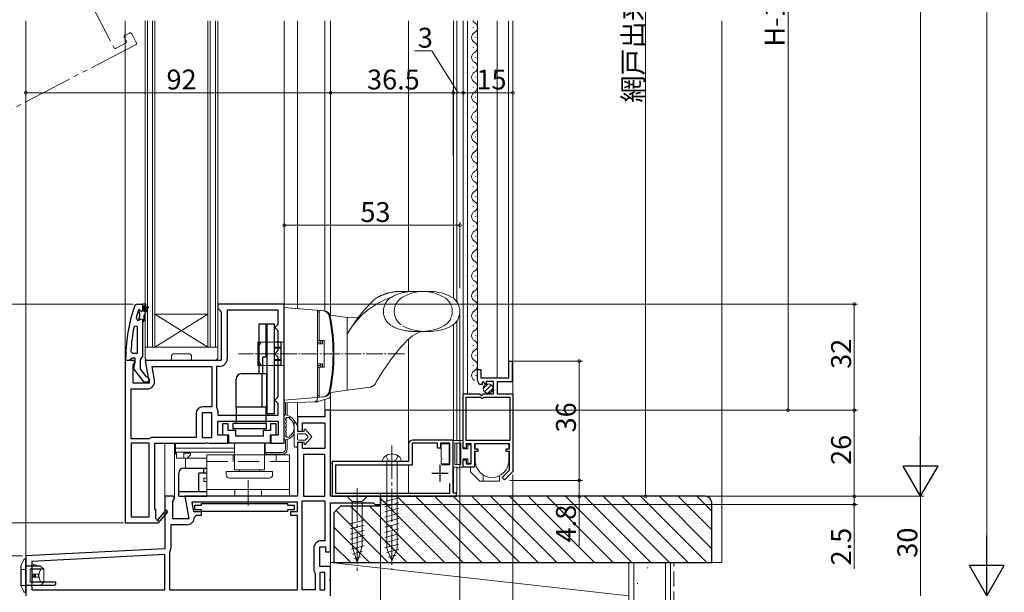
# Model space of a CAD drawing. Extents: x 0 to 990, y 0 to 1603.
# Drawn here: x 163 to 460, y 849 to 1022 of the extents above; entities that cross this region are included whole.
import ezdxf

# ---------------------------------------------------------------- set-up
doc = ezdxf.new("R2010")
doc.units = 0
for name, pattern in [('HIDDEN', [9.525, 6.35, -3.175]), ('YCENTER_1', [13, 10, -1, 1, -1]), ('YDIVIDE_1', [15, 10, -1, 1, -1, 1, -1]), ('YHIDDEN_1', [4, 3, -1])]:
    doc.linetypes.add(name, pattern=pattern)
for name, color, linetype, lineweight in [('YKK_11', 7, 'CONTINUOUS', 30), ('YKK_12', 2, 'CONTINUOUS', 13), ('YKK_13', 4, 'CONTINUOUS', 13), ('YKK_D', 6, 'CONTINUOUS', 13), ('YSS_K', 3, 'CONTINUOUS', 13)]:
    doc.layers.add(name, color=color, linetype=linetype, lineweight=lineweight)
doc.styles.get("Standard").update_dxf_attribs({"font": 'txt', "bigfont": 'BIGFONT'})

msp = doc.modelspace()

# ---------------------------------------------------------------- linework, layer by layer
at = {"layer": 'YKK_11', "color": 0, "linetype": 'ByBlock', "lineweight": -2}
for p, q in [((197.94, 935.39), (198.41, 935.72)), ((198.41, 935.72), (200.19, 935.72)), ((199.09, 934.05), (199, 933.92)), ((199.28, 934.12), (199.09, 934.05)), ((199.09, 934.05), (199.09, 933.22)), ((199.09, 933.22), (199.35, 932.92)), ((199.29, 934.12), (199.28, 934.12)), ((199.59, 933.82), (199.29, 934.12)), ((199.35, 932.92), (199.35, 931.93)), ((200.19, 935.72), (200.19, 933.82)), ((201.19, 935.72), (200.19, 935.72)), ((200.19, 935.72), (200.19, 933.82)), ((200.69, 933.42), (200.69, 935.22)), ((200.69, 935.22), (201.19, 935.22)), ((201.54, 934.9), (200.69, 933.42)), ((200.69, 932.42), (201.97, 934.65)), ((201.19, 935.22), (201.19, 935.72)), ((198.28, 931.55), (198.76, 930.92)), ((198.76, 930.92), (199.12, 930.92)), ((199.35, 931.93), (199.09, 931.63)), ((199.09, 931.63), (199.09, 930.92)), ((199.09, 931.63), (199.09, 930.92)), ((199.09, 930.92), (199.12, 930.92)), ((199.12, 930.92), (199.6, 931.3)), ((199.6, 931.3), (200.19, 931.22)), ((200.19, 931.22), (200.19, 930.42)), ((200.19, 930.42), (200.39, 930.42)), ((200.19, 930.42), (200.19, 919.88)), ((200.39, 930.42), (200.69, 930.72)), ((200.69, 930.72), (200.69, 932.42)), ((198.69, 928.99), (197.7, 929.1)), ((198.69, 920.92), (198.69, 928.99)), ((198.69, 920.92), (198.69, 928.99)), ((196.74, 921.44), (197.24, 920.92)), ((197.24, 920.92), (198.69, 920.92)), ((195.19, 918.72), (195.19, 919.72)), ((196.24, 918.72), (195.19, 918.72)), ((196.71, 919.07), (196.24, 918.72)), ((197.19, 919.42), (196.71, 919.07)), ((197.99, 919.42), (197.19, 919.42)), ((197.79, 917.62), (197.99, 918.02)), ((197.99, 918.02), (197.99, 919.42)), ((199.84, 919.4), (199.49, 918.92)), ((199.49, 918.92), (199.49, 916.22)), ((200.19, 919.88), (199.84, 919.4)), ((197.6, 916.2), (197.79, 917.62)), ((200.71, 912.22), (197.6, 916.2)), ((199.49, 916.22), (201.28, 913.92)), ((202.19, 912.22), (200.71, 912.22)), ((201.28, 913.92), (201.69, 913.72)), ((201.69, 913.72), (202.19, 913.22)), ((202.19, 913.22), (202.19, 912.22))]:
    msp.add_line(p, q, dxfattribs=at)
at = {"layer": 'YKK_11', "color": 0, "linetype": 'ByBlock', "lineweight": -2, "ltscale": 1.5}
for p, q in [((242.99, 935.72), (222.99, 935.72)), ((222.99, 935.72), (222.99, 934.42)), ((222.99, 934.42), (223.49, 933.92)), ((223.49, 933.92), (223.99, 933.42)), ((223.99, 933.42), (223.99, 918.72)), ((241.19, 933.92), (225.79, 933.92)), ((225.79, 933.92), (225.79, 919.22)), ((241.19, 929.72), (241.19, 933.92)), ((242.99, 893.72), (242.99, 935.72)), ((240.19, 928.72), (240.69, 929.22)), ((240.69, 928.22), (240.19, 928.72)), ((240.69, 929.22), (241.19, 929.72)), ((241.19, 927.72), (240.69, 928.22)), ((241.19, 921.72), (241.19, 927.72)), ((240.19, 920.72), (240.69, 921.22)), ((240.69, 921.22), (241.19, 921.72)), ((194.99, 918.72), (194.99, 869.72)), ((197.62, 918.72), (194.99, 918.72)), ((197.39, 917.28), (197.94, 918.15)), ((197.94, 918.15), (197.62, 918.72)), ((223.99, 918.72), (201, 918.72)), ((201, 918.72), (202.2, 911.92)), ((240.69, 920.22), (240.19, 920.72)), ((241.19, 919.72), (240.69, 920.22)), ((241.19, 907.72), (241.19, 919.72)), ((197.39, 911.92), (197.39, 917.28)), ((203.15, 916.92), (221.19, 916.92)), ((203.87, 912.82), (203.15, 916.92)), ((203.15, 916.92), (221.19, 916.92)), ((221.19, 916.92), (221.19, 904.72)), ((223.49, 916.92), (222.59, 916.92)), ((222.59, 916.92), (222.59, 904.72)), ((196.79, 895.12), (196.79, 910.12)), ((196.79, 910.12), (201.6, 910.12)), ((202.2, 911.92), (197.39, 911.92)), ((240.19, 906.72), (240.69, 907.22)), ((240.69, 906.22), (240.19, 906.72)), ((240.69, 907.22), (241.19, 907.72)), ((241.19, 905.72), (240.69, 906.22)), ((221.19, 904.72), (218.39, 904.72)), ((222.59, 904.72), (222.63, 904.61)), ((222.99, 903.4), (222.99, 902.22)), ((241.19, 902.22), (241.19, 905.72)), ((216.39, 902.72), (216.39, 895.52)), ((218.19, 902.92), (218.19, 895.52)), ((221.19, 902.92), (218.19, 902.92)), ((218.19, 902.92), (218.19, 895.52)), ((221.19, 895.52), (221.19, 902.92)), ((222.99, 902.22), (241.19, 902.22)), ((222.99, 902.22), (241.19, 902.22)), ((222.99, 896.22), (222.99, 900.42)), ((222.99, 900.42), (241.19, 900.42)), ((241.19, 900.42), (241.19, 896.22)), ((202.19, 895.12), (196.79, 895.12)), ((202.35, 895.17), (202.19, 895.12)), ((216.39, 895.52), (203.58, 895.52)), ((218.19, 895.52), (221.19, 895.52)), ((225.99, 896.22), (222.99, 896.22)), ((225.99, 893.72), (225.99, 896.22)), ((241.19, 896.22), (238.99, 896.22)), ((238.99, 896.22), (238.99, 893.72)), ((196.79, 893.72), (196.79, 871.52)), ((202.19, 893.72), (196.79, 893.72)), ((196.79, 893.72), (196.79, 871.52)), ((202.19, 871.52), (202.19, 893.72)), ((203.99, 873.72), (203.99, 893.72)), ((203.99, 893.72), (219.07, 893.72)), ((219.07, 893.72), (219.46, 893.91)), ((219.46, 893.91), (219.93, 893.91)), ((219.93, 893.91), (220.32, 893.72)), ((220.32, 893.72), (225.99, 893.72)), ((238.99, 893.72), (242.99, 893.72)), ((204.29, 873.72), (203.99, 873.72)), ((204.29, 870.97), (204.29, 873.72)), ((207.29, 873.58), (204.98, 870.86)), ((207.9, 873.06), (207.29, 873.58)), ((196.79, 871.52), (202.19, 871.52)), ((204.6, 870.8), (204.29, 870.97)), ((204.99, 869.64), (207.9, 873.06)), ((194.99, 869.72), (204.86, 869.72)), ((204.86, 869.72), (204.99, 869.64))]:
    msp.add_line(p, q, dxfattribs=at)
at = {"layer": 'YKK_11', "color": 0, "linetype": 'ByBlock', "lineweight": -2, "ltscale": 0.5}
for p, q in [((310.79, 913.52), (310.79, 918.52)), ((310.79, 918.52), (311.79, 918.52)), ((311.79, 918.52), (311.79, 912.32)), ((301.29, 912.72), (301.29, 916.02)), ((301.29, 916.02), (302.29, 916.02)), ((302.29, 916.02), (302.29, 913.52)), ((302.29, 913.52), (310.79, 913.52)), ((303.07, 912.26), (302.6, 911.99)), ((303.64, 911.7), (303.07, 912.26)), ((306.09, 912.42), (303.89, 912.42)), ((303.89, 912.42), (303.89, 911.8)), ((306.09, 908.62), (306.09, 912.42)), ((311.79, 912.32), (307.19, 912.32)), ((307.19, 912.32), (307.19, 908.62)), ((302.69, 911.67), (302.48, 911.42)), ((302.6, 911.99), (302.69, 911.67)), ((303.89, 911.8), (303.64, 911.7)), ((296.99, 892.27), (296.99, 908.62)), ((296.99, 908.62), (301.92, 908.62)), ((297.89, 894.52), (297.89, 907.62)), ((297.89, 907.62), (302.19, 907.62)), ((301.92, 908.62), (302.47, 908.17)), ((302.19, 907.62), (302.49, 907.32)), ((302.47, 908.17), (302.79, 908.32)), ((302.49, 907.32), (302.89, 907.32)), ((302.79, 908.32), (303.09, 908.62)), ((302.89, 907.32), (303.19, 907.62)), ((303.09, 908.62), (306.09, 908.62)), ((303.19, 907.62), (311.09, 907.62)), ((307.19, 908.62), (311.99, 908.62)), ((311.09, 907.62), (311.09, 894.52)), ((311.99, 908.62), (311.99, 885.21)), ((256.99, 903.72), (255.19, 903.72)), ((255.19, 903.72), (255.19, 901.72)), ((256.99, 877.72), (256.99, 903.72)), ((255.19, 901.72), (246.99, 901.72)), ((246.99, 901.72), (246.99, 897.42)), ((246.99, 897.42), (248.49, 897.42)), ((248.49, 897.42), (248.49, 899.92)), ((248.49, 899.92), (255.19, 899.92)), ((255.19, 899.92), (255.19, 892.12)), ((293.99, 894.72), (281.79, 894.72)), ((293.99, 878.72), (293.99, 894.72)), ((311.09, 894.52), (297.89, 894.52)), ((311.09, 894.52), (297.89, 894.52)), ((248.49, 893.92), (246.99, 893.92)), ((246.99, 893.92), (246.99, 877.72)), ((248.49, 892.12), (248.49, 893.92)), ((255.19, 892.12), (248.49, 892.12)), ((280.49, 893.42), (280.49, 888.22)), ((289.19, 893.72), (281.59, 893.72)), ((281.59, 893.72), (281.59, 887.12)), ((289.19, 892.22), (289.19, 893.72)), ((290.09, 892.22), (289.19, 892.22)), ((292.99, 893.72), (290.09, 893.72)), ((290.09, 893.72), (290.09, 892.22)), ((292.99, 887.32), (292.99, 893.72)), ((297.89, 892.27), (296.99, 892.27)), ((299.39, 893.52), (297.89, 893.52)), ((297.89, 893.52), (297.89, 892.27)), ((299.39, 887.52), (299.39, 893.52)), ((310.99, 893.52), (300.39, 893.52)), ((300.39, 893.52), (300.39, 892.02)), ((300.39, 892.02), (301.39, 892.02)), ((301.39, 891.22), (300.39, 891.22)), ((300.39, 891.22), (300.39, 886.52)), ((301.39, 892.02), (301.39, 891.22)), ((309.99, 891.22), (309.99, 892.02)), ((309.99, 892.02), (310.99, 892.02)), ((310.99, 891.22), (309.99, 891.22)), ((310.99, 892.02), (310.99, 893.52)), ((310.99, 885.63), (310.99, 891.22)), ((255.19, 890.32), (248.79, 890.32)), ((248.79, 890.32), (248.79, 877.72)), ((255.19, 877.72), (255.19, 890.32)), ((255.19, 877.72), (255.19, 890.32)), ((296.99, 886.52), (296.99, 888.77)), ((296.99, 888.77), (297.89, 888.77)), ((297.89, 888.77), (297.89, 887.52)), ((280.49, 888.22), (257.49, 888.22)), ((257.49, 888.22), (257.49, 877.72)), ((281.59, 887.12), (258.49, 887.12)), ((258.49, 887.12), (258.49, 878.72)), ((290.39, 887.32), (292.99, 887.32)), ((300.39, 886.52), (296.99, 886.52)), ((297.89, 887.52), (299.39, 887.52)), ((308.74, 883.37), (310.99, 885.63)), ((291.94, 882.78), (291.94, 882.78)), ((309.45, 882.67), (308.74, 883.37)), ((311.99, 885.21), (309.45, 882.67)), ((292.99, 878.72), (292.99, 881.55)), ((209.62, 877.72), (206.99, 877.72)), ((206.99, 877.72), (206.99, 861.92)), ((209.39, 876.28), (209.94, 877.15)), ((209.94, 877.15), (209.62, 877.72)), ((246.99, 877.72), (213, 877.72)), ((213, 877.72), (214.2, 870.92)), ((248.79, 877.72), (255.19, 877.72)), ((271.99, 877.72), (256.99, 877.72)), ((257.49, 877.72), (294.99, 877.72)), ((258.49, 878.72), (292.99, 878.72)), ((271.99, 875.22), (271.99, 877.72)), ((294.99, 878.72), (293.99, 878.72)), ((294.99, 877.72), (294.99, 878.72)), ((209.39, 870.92), (209.39, 876.28)), ((246.99, 875.92), (215.15, 875.92)), ((215.15, 875.92), (215.64, 873.12)), ((216.01, 873.6), (216.01, 875.1)), ((216.01, 875.1), (218.01, 875.1)), ((218.01, 873.6), (216.01, 873.6)), ((218.01, 875.6), (244.01, 875.6)), ((218.01, 875.1), (218.01, 875.6)), ((218.01, 873.1), (218.01, 873.6)), ((244.01, 875.6), (244.01, 875.1)), ((244.01, 875.1), (246.01, 875.1)), ((246.01, 873.6), (244.01, 873.6)), ((244.01, 873.6), (244.01, 873.1)), ((246.01, 875.1), (246.01, 873.6)), ((246.99, 873.12), (246.99, 875.92)), ((248.39, 849.52), (248.39, 876.32)), ((248.39, 876.32), (255.19, 876.32)), ((248.39, 849.52), (248.39, 876.32)), ((255.19, 876.32), (255.19, 864.32)), ((256.99, 860.92), (256.99, 875.72)), ((256.99, 875.72), (269.9, 875.72)), ((269.9, 875.72), (270.2, 875.47)), ((270.2, 875.47), (270.49, 875.22)), ((270.49, 875.22), (271.99, 875.22)), ((214.2, 870.92), (209.39, 870.92)), ((215.64, 873.12), (217.9, 873.12)), ((216.4, 871.92), (215.9, 871.42)), ((217.9, 871.92), (216.4, 871.92)), ((217.9, 873.12), (217.9, 871.92)), ((244.01, 873.1), (218.01, 873.1)), ((244.99, 871.92), (244.99, 873.12)), ((244.99, 873.12), (246.99, 873.12)), ((246.99, 871.92), (244.99, 871.92)), ((246.99, 849.52), (246.99, 871.92)), ((213.6, 869.12), (208.79, 869.12)), ((208.79, 869.12), (208.79, 862.12)), ((206.99, 861.92), (164.99, 859.72)), ((251.89, 862.02), (251.89, 855.22)), ((253.69, 856.52), (253.69, 862.52)), ((253.69, 862.52), (255.49, 862.52)), ((255.19, 864.32), (254.19, 864.32)), ((255.49, 862.52), (255.49, 860.92)), ((164.99, 859.72), (164.99, 847.72)), ((206.99, 860.12), (166.79, 858.01)), ((206.99, 860.12), (166.79, 858.01)), ((206.99, 849.52), (206.99, 860.12)), ((208.47, 860.97), (208.39, 860.71)), ((208.39, 860.71), (208.39, 849.52)), ((255.49, 860.92), (256.99, 860.92)), ((166.79, 858.01), (166.79, 849.52)), ((256.99, 856.52), (253.69, 856.52)), ((256.99, 853.05), (256.99, 856.52)), ((251.89, 855.22), (252.09, 854.82)), ((252.09, 854.82), (252.29, 854.42)), ((252.29, 854.42), (252.29, 849.52)), ((255.19, 854.72), (253.69, 854.72)), ((253.69, 854.72), (253.69, 849.52)), ((255.19, 849.52), (255.19, 854.72)), ((255.19, 849.52), (255.19, 854.72)), ((256.81, 852.66), (256.99, 853.05)), ((256.81, 852.19), (256.81, 852.66)), ((256.99, 851.8), (256.81, 852.19)), ((256.99, 847.72), (256.99, 851.8)), ((166.79, 849.52), (206.99, 849.52)), ((208.39, 849.52), (246.99, 849.52)), ((208.39, 849.52), (246.99, 849.52)), ((252.29, 849.52), (248.39, 849.52)), ((253.69, 849.52), (255.19, 849.52))]:
    msp.add_line(p, q, dxfattribs=at)
at = {"layer": 'YKK_11', "color": 2, "ltscale": 0.5}
for p, q in [((289.99, 882.22), (289.99, 887.22)), ((287.49, 884.72), (292.49, 884.72))]:
    msp.add_line(p, q, dxfattribs=at)
at = {"layer": 'YKK_11', "color": 0, "linetype": 'ByBlock', "lineweight": -2}
for centre, radius, start, end in [((241.19, 919.72), 46, 160.083, 180), ((241.19, 919.77), 44.5, 161.4662, 164.6471), ((199.89, 933.82), 0.3, 180, 0), ((201.76, 934.77), 0.25, 329.9999, 150), ((244.1, 919.36), 47.41, 168.1492, 177.4785)]:
    msp.add_arc(centre, radius, start, end, dxfattribs=at)
at = {"layer": 'YKK_11', "color": 0, "linetype": 'ByBlock', "lineweight": -2, "ltscale": 1.5}
for centre, radius, start, end in [((223.49, 919.22), 2.3, 270, 360), ((201.6, 912.42), 2.3, 270, 10), ((218.39, 902.72), 2, 90, 180), ((220.79, 903.4), 2.2, 360, 33.5573), ((203.58, 893.22), 2.3, 90, 122.2042), ((204.82, 870.67), 0.25, 150, 49.643)]:
    msp.add_arc(centre, radius, start, end, dxfattribs=at)
at = {"layer": 'YKK_11', "color": 0, "linetype": 'ByBlock', "lineweight": -2, "ltscale": 0.5}
for centre, radius, start, end in [((302.59, 912.72), 1.3, 180, 264.7841), ((281.79, 893.42), 1.3, 90, 180), ((213.6, 871.42), 2.3, 270, 360), ((206.59, 862.12), 2.2, 328.4136, 0), ((254.19, 862.02), 2.3, 90, 180)]:
    msp.add_arc(centre, radius, start, end, dxfattribs=at)
at = {"layer": 'YKK_12', "linetype": 'YDIVIDE_1', "ltscale": 1.5}
for p, q in [((183.63, 1028.44), (191.58, 1013.19)), ((195.3, 1015.13), (194.75, 1016.19)), ((194.96, 1016.86), (196.29, 1017.56)), ((196.97, 1017.34), (198.35, 1014.68)), ((198.14, 1014.01), (141.74, 984.65)), ((192.25, 1012.97), (195.09, 1014.45))]:
    msp.add_line(p, q, dxfattribs=at)
at = {"layer": 'YKK_12'}
for p, q in [((164.99, 858.62), (164.99, 1021.22)), ((194.99, 918.22), (194.99, 1021.22)), ((200.99, 922.72), (200.99, 1021.22)), ((201.69, 922.72), (201.69, 1021.22)), ((203.29, 922.72), (203.29, 1021.22)), ((203.99, 922.72), (203.99, 1021.22)), ((219.99, 922.72), (219.99, 1021.22)), ((220.69, 922.72), (220.69, 1021.22)), ((222.29, 922.72), (222.29, 1021.22)), ((222.99, 922.72), (222.99, 1021.22)), ((242.99, 934.72), (242.99, 1021.22)), ((246.99, 934.37), (246.99, 1021.22)), ((255.19, 933.65), (255.19, 1021.22)), ((256.99, 932.42), (256.99, 1021.22)), ((256.99, 932.42), (256.99, 1021.22)), ((256.99, 1021.22), (256.99, 976.91)), ((300.03, 1019.12), (300.03, 1019.32)), ((300.79, 1016.12), (300.79, 1016.32)), ((300.03, 1013.12), (300.03, 1013.32)), ((300.79, 1010.12), (300.79, 1010.32)), ((300.03, 1007.12), (300.03, 1007.32)), ((300.79, 1004.12), (300.79, 1004.32)), ((300.03, 1001.12), (300.03, 1001.32)), ((300.79, 998.12), (300.79, 998.32)), ((300.03, 995.12), (300.03, 995.32)), ((300.79, 992.12), (300.79, 992.32)), ((300.03, 989.12), (300.03, 989.32)), ((300.79, 986.12), (300.79, 986.32)), ((300.03, 983.12), (300.03, 983.32)), ((300.79, 980.12), (300.79, 980.32)), ((256.99, 976.91), (256.99, 932.42)), ((300.03, 977.12), (300.03, 977.32)), ((300.79, 974.12), (300.79, 974.32)), ((300.03, 971.12), (300.03, 971.32)), ((300.79, 968.12), (300.79, 968.32)), ((300.03, 965.12), (300.03, 965.32)), ((300.79, 962.12), (300.79, 962.32)), ((300.03, 959.12), (300.03, 959.32)), ((300.79, 956.12), (300.79, 956.32)), ((300.03, 953.12), (300.03, 953.32)), ((300.79, 950.12), (300.79, 950.32)), ((300.03, 947.12), (300.03, 947.32)), ((300.79, 944.12), (300.79, 944.32)), ((300.03, 941.12), (300.03, 941.32)), ((300.79, 938.12), (300.79, 938.32)), ((300.03, 935.12), (300.03, 935.32)), ((300.79, 932.12), (300.79, 932.32)), ((300.03, 929.12), (300.03, 929.32)), ((300.79, 926.12), (300.79, 926.32)), ((300.03, 923.12), (300.03, 923.32)), ((300.79, 920.12), (300.79, 920.32)), ((300.03, 917.12), (300.03, 917.32)), ((300.79, 914.12), (300.79, 914.32)), ((246.99, 901.22), (246.99, 906.06)), ((255.19, 903.22), (255.19, 906.9)), ((256.99, 909.02), (256.99, 898.72)), ((256.99, 903.22), (256.99, 909.02)), ((256.99, 908.17), (256.99, 902.65)), ((225.99, 898.01), (225.99, 899.72)), ((238.99, 899.44), (238.99, 899.72)), ((225.99, 895.02), (225.99, 896.22)), ((238.99, 895.02), (238.99, 896.22)), ((206.99, 877.22), (206.99, 893.72)), ((209.89, 877.22), (209.89, 893.72)), ((213.19, 886.22), (213.19, 889.22)), ((271.99, 877.22), (271.99, 878.72)), ((295.09, 878.72), (294.69, 878.72)), ((256.99, 855.52), (256.99, 861.42))]:
    msp.add_line(p, q, dxfattribs=at)
at = {"layer": 'YKK_12', "linetype": 'Continuous', "ltscale": 0.5}
for p, q in [((280.49, 976.72), (280.49, 1021.22)), ((294.09, 1021.22), (294.09, 937.44)), ((295.09, 1021.22), (295.09, 936.38)), ((296.99, 1021.22), (296.99, 907.62)), ((298.29, 908.62), (298.29, 1021.22)), ((301.29, 915.52), (301.29, 1021.22)), ((307.19, 1021.22), (307.19, 913.52)), ((310.69, 1021.22), (310.69, 913.6)), ((311.99, 1021.22), (311.99, 907.62)), ((280.49, 939.52), (280.49, 976.91)), ((295.09, 930.66), (295.09, 894.52)), ((294.09, 929.6), (294.09, 894.52)), ((280.49, 893.42), (280.49, 925.18)), ((295.09, 893.72), (295.09, 887.32)), ((280.49, 878.72), (280.49, 887.12)), ((294.09, 886.52), (294.09, 878.8)), ((295.09, 886.52), (295.09, 878.72))]:
    msp.add_line(p, q, dxfattribs=at)
at = {"layer": 'YKK_12', "linetype": 'Continuous'}
for p, q in [((219.99, 932.72), (203.99, 932.72)), ((219.99, 922.72), (203.99, 932.72)), ((203.99, 922.72), (219.99, 932.72)), ((203.99, 922.72), (200.99, 922.72)), ((219.99, 922.72), (203.99, 922.72)), ((222.99, 922.72), (219.99, 922.72))]:
    msp.add_line(p, q, dxfattribs=at)
at = {"layer": 'YKK_12'}
for centre, start, end in [((301.25, 1022.22), 215.3672, 240.7975), ((299.58, 1019.22), 299.2025, 60.7975), ((301.25, 1016.22), 119.2025, 240.7975), ((299.58, 1013.22), 299.2025, 60.7975), ((301.25, 1010.22), 119.2025, 240.7975), ((299.58, 1007.22), 299.2025, 60.7975), ((301.25, 1004.22), 119.2025, 240.7975), ((299.58, 1001.22), 299.2025, 60.7975), ((301.25, 998.22), 119.2025, 240.7975), ((299.58, 995.22), 299.2025, 60.7975), ((301.25, 992.22), 119.2025, 240.7975), ((299.58, 989.22), 299.2025, 60.7975), ((301.25, 986.22), 119.2025, 240.7975), ((299.58, 983.22), 299.2025, 60.7975), ((301.25, 980.22), 119.2025, 240.7975), ((299.58, 977.22), 299.2025, 60.7975), ((301.25, 974.22), 119.2025, 240.7975), ((299.58, 971.22), 299.2025, 60.7975), ((301.25, 968.22), 119.2025, 240.7975), ((299.58, 965.22), 299.2025, 60.7975), ((301.25, 962.22), 119.2025, 240.7975), ((299.58, 959.22), 299.2025, 60.7975), ((301.25, 956.22), 119.2025, 240.7975), ((299.58, 953.22), 299.2025, 60.7975), ((301.25, 950.22), 119.2025, 240.7975), ((299.58, 947.22), 299.2025, 60.7975), ((301.25, 944.22), 119.2025, 240.7975), ((299.58, 941.22), 299.2025, 60.7975), ((301.25, 938.22), 119.2025, 240.7975), ((299.58, 935.22), 299.2025, 60.7975), ((301.25, 932.22), 119.2025, 240.7975), ((299.58, 929.22), 299.2025, 60.7975), ((301.25, 926.22), 119.2025, 240.7975), ((299.58, 923.22), 299.2025, 60.7975), ((301.25, 920.22), 119.2025, 240.7975), ((299.58, 917.22), 299.2025, 60.7975), ((301.25, 914.22), 119.2025, 240.7975)]:
    msp.add_arc(centre, 1.72, start, end, dxfattribs=at)
at = {"layer": 'YKK_12', "linetype": 'YDIVIDE_1', "ltscale": 1.5}
for centre, start, end in [((195.19, 1016.42), 117.5, 207.5), ((196.52, 1017.11), 27.5, 117.5), ((192.02, 1013.42), 207.5, 297.5), ((194.86, 1014.9), 297.5, 27.5), ((197.91, 1014.45), 297.5, 27.5)]:
    msp.add_arc(centre, 0.5, start, end, dxfattribs=at)
at = {"layer": 'YKK_13', "linetype": 'Continuous', "ltscale": 0.5}
for p, q in [((287.24, 939.52), (278.49, 939.52)), ((248.49, 934.24), (242.99, 934.72)), ((255.08, 933.66), (242.99, 934.72)), ((242.99, 906.72), (242.99, 934.72)), ((252.99, 933.85), (252.99, 907.6)), ((252.99, 933.32), (252.99, 924.72)), ((252.99, 933.32), (253.49, 933.32)), ((253.49, 933.82), (254.79, 933.71)), ((253.49, 933.82), (253.49, 924.72)), ((261.99, 909.72), (261.99, 931.72)), ((242.99, 924.22), (234.99, 924.22)), ((234.99, 924.22), (234.99, 917.22)), ((242.99, 924.22), (242.99, 917.22)), ((252.99, 924.72), (254.99, 924.72)), ((253.99, 924.22), (252.99, 924.24)), ((253.99, 924.72), (253.99, 923.72)), ((254.55, 923.72), (254.55, 924.72)), ((254.99, 924.72), (254.99, 916.72)), ((252.99, 923.72), (254.55, 923.72)), ((242.99, 917.22), (234.99, 917.22)), ((254.55, 917.72), (252.99, 917.72)), ((253.99, 917.22), (252.99, 917.2)), ((252.99, 916.72), (254.99, 916.72)), ((252.99, 916.72), (252.99, 908.12)), ((253.49, 916.72), (253.49, 907.62)), ((253.99, 917.72), (253.99, 916.72)), ((254.55, 916.72), (254.55, 917.72)), ((261.99, 909.72), (257.01, 909.02)), ((261.99, 909.72), (269, 910.71)), ((304.48, 911.72), (303, 910.24)), ((305.47, 911.3), (303.42, 909.25)), ((305.9, 910.31), (304.41, 908.82)), ((255.08, 907.78), (242.99, 906.72)), ((252.99, 908.12), (253.49, 908.12)), ((253.49, 907.62), (254.79, 907.74)), ((293.99, 886.52), (293.99, 894.52)), ((296.99, 894.52), (293.99, 894.52)), ((296.99, 892.02), (296.99, 894.52)), ((227.99, 893.72), (210.19, 893.72)), ((210.19, 890.42), (210.19, 893.72)), ((210.19, 891.02), (210.19, 892.22)), ((227.99, 892.22), (210.19, 892.22)), ((227.99, 892.22), (210.19, 892.22)), ((227.99, 885.72), (227.99, 893.72)), ((236.99, 885.72), (236.99, 893.72)), ((237.19, 893.72), (236.99, 893.72)), ((237.19, 892.22), (236.99, 892.22)), ((237.19, 892.22), (236.99, 892.22)), ((237.19, 890.42), (237.19, 893.72)), ((237.19, 891.02), (237.19, 892.22)), ((292.79, 893.52), (290.29, 893.52)), ((290.29, 889.32), (290.29, 893.52)), ((292.79, 887.52), (292.79, 893.52)), ((296.29, 893.72), (294.49, 893.72)), ((294.49, 887.32), (294.49, 893.72)), ((296.29, 893.72), (296.29, 887.32)), ((298.39, 892.02), (296.99, 892.02)), ((298.39, 893.27), (299.39, 893.27)), ((298.39, 892.02), (298.39, 893.27)), ((299.39, 887.77), (299.39, 893.27)), ((300.59, 892.04), (300.59, 893.52)), ((300.59, 888.52), (300.59, 891.2)), ((310.79, 892.04), (310.79, 893.52)), ((310.79, 888.52), (310.79, 891.2)), ((227.99, 891.02), (210.19, 891.02)), ((210.49, 890.42), (210.19, 890.42)), ((210.49, 889.22), (210.49, 891.02)), ((219.59, 889.22), (210.49, 889.22)), ((212.69, 889.22), (212.69, 891.02)), ((212.69, 890.72), (214.69, 890.72)), ((212.69, 889.22), (213.69, 889.22)), ((213.69, 889.22), (214.69, 890.22)), ((214.19, 890.72), (214.19, 891.02)), ((214.69, 890.22), (214.69, 890.72)), ((237.19, 891.02), (236.99, 891.02)), ((237.19, 890.42), (236.99, 890.42)), ((290.29, 887.52), (290.29, 888.72)), ((296.99, 889.02), (298.39, 889.02)), ((296.99, 886.52), (296.99, 889.02)), ((298.39, 887.77), (298.39, 889.02)), ((227.99, 885.72), (236.99, 885.72)), ((229.49, 885.22), (229.49, 885.72)), ((235.49, 885.22), (235.49, 885.72)), ((256.99, 887.72), (257.49, 887.72)), ((256.99, 877.72), (256.99, 887.72)), ((257.49, 877.72), (257.49, 887.72)), ((292.79, 887.52), (290.29, 887.52)), ((295.19, 886.52), (293.99, 886.52)), ((296.29, 887.32), (294.49, 887.32)), ((296.99, 886.52), (295.79, 886.52)), ((298.39, 887.77), (299.39, 887.77)), ((299.19, 886.52), (299.19, 885.12)), ((218.69, 883.22), (218.69, 882.22)), ((218.69, 883.22), (219.59, 883.22)), ((225.49, 885.22), (239.49, 885.22)), ((225.49, 885.22), (239.49, 885.22)), ((225.49, 884.22), (225.49, 885.22)), ((226.49, 883.22), (238.49, 883.22)), ((239.49, 884.22), (239.49, 885.22)), ((299.19, 885.12), (301.99, 882.32)), ((301.99, 882.32), (307.89, 882.32)), ((302.99, 884.19), (302.99, 882.32)), ((307.89, 883.92), (307.89, 882.32)), ((218.69, 882.22), (219.59, 882.22)), ((256.99, 877.72), (257.49, 877.72))]:
    msp.add_line(p, q, dxfattribs=at)
at = {"layer": 'YKK_13', "linetype": 'YDIVIDE_1'}
for p, q in [((270.15, 937.08), (270.16, 937.09)), ((261.99, 931.72), (257.01, 932.42)), ((265.44, 931.84), (261.99, 931.72)), ((261.99, 931.72), (261.99, 909.72)), ((284.36, 927.52), (281.37, 927.52)), ((287.24, 927.52), (284.36, 927.52))]:
    msp.add_line(p, q, dxfattribs=at)
at = {"layer": 'YKK_13', "linetype": 'Continuous', "lineweight": 30, "ltscale": 0.5}
for p, q in [((235.29, 929.72), (235.29, 914.72)), ((237.59, 929.72), (235.29, 929.72)), ((237.59, 919.72), (237.59, 929.72)), ((240.09, 929.72), (237.79, 929.72)), ((237.79, 929.72), (237.79, 902.72)), ((240.09, 902.72), (240.09, 929.72)), ((237.59, 926.72), (237.79, 926.72)), ((242.09, 924.22), (240.09, 924.22)), ((242.09, 917.22), (242.09, 924.22)), ((236.49, 914.72), (236.49, 919.72)), ((237.79, 919.72), (236.49, 919.72)), ((242.09, 917.22), (240.09, 917.22)), ((228.49, 904.72), (228.49, 913.12)), ((237.79, 914.72), (230.09, 914.72)), ((236.19, 914.72), (236.19, 904.72)), ((237.79, 914.72), (236.49, 914.72)), ((237.79, 914.72), (237.59, 914.72)), ((237.79, 904.72), (237.79, 914.72)), ((237.79, 904.72), (237.79, 914.72)), ((228.49, 904.72), (229.99, 904.72)), ((228.49, 904.72), (228.49, 899.72)), ((228.49, 904.72), (237.79, 904.72)), ((231.59, 904.72), (235.59, 904.72)), ((237.49, 899.72), (237.49, 904.72)), ((237.79, 902.72), (240.09, 902.72)), ((237.49, 899.72), (227.49, 899.72)), ((227.49, 899.72), (227.49, 898.12)), ((237.49, 898.12), (227.49, 898.12)), ((237.49, 899.72), (237.49, 898.12)), ((212.69, 886.22), (219.59, 886.22)), ((218.69, 884.72), (218.69, 886.22)), ((211.19, 877.72), (211.19, 884.72)), ((217.19, 879.22), (217.19, 884.72)), ((219.59, 884.72), (217.19, 884.72)), ((211.19, 879.22), (219.59, 879.22)), ((211.19, 877.72), (219.59, 877.72)), ((164.99, 858.77), (164.7, 858.77)), ((164.99, 856.27), (164.99, 858.77)), ((163.49, 856.77), (163.49, 850.77)), ((164.99, 848.77), (164.99, 858.27)), ((169.49, 856.67), (164.99, 856.67)), ((170.49, 855.77), (166.29, 855.77)), ((173.69, 850.77), (164.99, 850.77)), ((164.99, 850.27), (164.99, 848.77)), ((173.99, 851.77), (166.29, 851.77)), ((173.69, 850.77), (173.99, 851.07)), ((173.99, 851.77), (173.99, 851.07)), ((164.68, 848.77), (164.99, 848.77))]:
    msp.add_line(p, q, dxfattribs=at)
at = {"layer": 'YKK_13'}
for p, q in [((200.99, 922.42), (200.99, 919.72)), ((201.29, 922.72), (222.69, 922.72)), ((222.99, 919.72), (222.99, 922.42)), ((201.99, 918.72), (208.69, 918.72)), ((208.99, 919.02), (208.99, 920.22)), ((209.49, 920.72), (214.49, 920.72)), ((214.99, 920.22), (214.99, 919.02)), ((215.29, 918.72), (221.99, 918.72)), ((242.99, 905.92), (242.99, 906.72)), ((252.87, 906.27), (242.99, 905.92)), ((252.99, 907.24), (252.99, 907.6)), ((253.11, 906.31), (256.27, 907.21)), ((256.99, 909.02), (256.99, 908.17)), ((243.39, 905.94), (243.39, 902.27)), ((243.89, 905.95), (243.89, 902.16)), ((242.99, 901.99), (242.99, 895.06)), ((243.59, 900.59), (243.59, 900.15)), ((243.59, 899.35), (243.59, 898.92)), ((243.59, 898.12), (243.59, 897.69)), ((243.39, 894.77), (243.39, 891.92)), ((243.59, 896.89), (243.59, 896.46)), ((243.89, 894.88), (243.89, 891.92)), ((213.19, 886.22), (213.19, 889.22)), ((219.59, 890.27), (244.59, 890.27)), ((219.59, 877.77), (219.59, 890.27)), ((227.59, 890.27), (227.59, 888.27)), ((242.39, 890.92), (237.19, 890.92)), ((242.39, 890.42), (237.19, 890.42)), ((240.59, 890.27), (240.59, 888.27)), ((244.59, 877.77), (244.59, 890.27)), ((219.59, 879.77), (244.59, 879.77)), ((219.59, 877.77), (244.59, 877.77)), ((164.41, 858.61), (163.49, 856.77)), ((166.29, 851.77), (166.29, 855.77)), ((168.81, 856.67), (167.39, 857.27)), ((170.49, 851.77), (170.49, 855.77)), ((166.89, 854.27), (168.9, 854.27)), ((166.89, 854.27), (166.89, 853.27)), ((166.89, 853.27), (168.9, 853.27)), ((167.03, 854.27), (167.03, 853.27)), ((167.49, 854.27), (167.49, 853.27)), ((167.68, 854.27), (167.68, 853.27)), ((167.99, 854.27), (167.99, 853.27)), ((164.41, 848.94), (163.49, 850.77))]:
    msp.add_line(p, q, dxfattribs=at)
at = {"layer": 'YKK_13', "linetype": 'YCENTER_1', "lineweight": 13, "ltscale": 0.5}
for p, q in [((242.09, 922.72), (240.09, 922.72)), ((242.09, 922.47), (240.09, 922.47)), ((242.09, 918.97), (240.09, 918.97)), ((242.09, 918.72), (240.09, 918.72))]:
    msp.add_line(p, q, dxfattribs=at)
at = {"layer": 'YKK_13', "linetype": 'YCENTER_1', "ltscale": 0.5}
msp.add_line((279.25, 920.72), (229.21, 920.72), dxfattribs=at)
at = {"layer": 'YKK_13', "linetype": 'Continuous'}
for p, q in [((245.99, 893.02), (245.99, 900.57)), ((245.99, 900.57), (246.99, 899.12)), ((246.99, 899.12), (245.99, 900.57)), ((246.99, 899.12), (246.99, 897.32)), ((246.99, 899.12), (246.99, 897.32)), ((246.99, 897.32), (248.99, 897.32)), ((248.99, 897.32), (246.99, 897.32)), ((248.99, 897.32), (248.99, 897.82)), ((248.99, 897.82), (248.99, 897.32)), ((249.35, 897.95), (251.29, 895.67)), ((251.29, 895.67), (249.35, 897.95)), ((246.99, 896.32), (246.99, 895.02)), ((246.99, 896.32), (246.99, 895.02)), ((249.29, 896.62), (247.29, 896.62)), ((249.29, 896.62), (247.29, 896.62)), ((247.29, 894.72), (249.29, 894.72)), ((247.29, 894.72), (249.29, 894.72)), ((251.29, 895.67), (249.35, 893.39)), ((251.29, 895.67), (249.35, 893.39)), ((250.08, 895.87), (249.52, 896.52)), ((250.08, 895.87), (249.52, 896.52)), ((249.52, 894.83), (250.08, 895.48)), ((250.08, 895.48), (249.52, 894.83)), ((246.99, 894.02), (246.99, 893.02)), ((248.99, 894.02), (246.99, 894.02)), ((246.99, 894.02), (246.99, 893.02)), ((248.99, 894.02), (246.99, 894.02)), ((248.99, 893.52), (248.99, 894.02)), ((248.99, 894.02), (248.99, 893.52)), ((272.64, 888.22), (278.34, 888.22)), ((273.94, 888.22), (273.94, 861.96)), ((277.04, 888.22), (277.04, 861.96)), ((268.09, 877.72), (261.89, 877.72)), ((261.89, 877.72), (263.44, 876.17)), ((268.09, 877.72), (266.54, 876.17)), ((277.59, 877.26), (273.39, 876.13)), ((263.44, 876.17), (266.54, 876.17)), ((263.44, 876.17), (263.44, 862.64)), ((266.54, 876.17), (266.54, 862.64)), ((277.59, 875.71), (273.39, 874.58)), ((277.59, 874.15), (273.39, 873.03)), ((267.09, 870.55), (262.89, 869.43)), ((277.59, 872.6), (273.39, 871.48)), ((277.59, 871.05), (273.39, 869.92)), ((267.09, 869), (262.89, 867.88)), ((267.09, 867.45), (262.89, 866.32)), ((277.59, 869.5), (273.39, 868.37)), ((277.59, 867.94), (273.39, 866.82)), ((267.09, 865.89), (262.89, 864.77)), ((277.59, 866.39), (273.39, 865.26)), ((277.59, 864.84), (273.39, 863.71)), ((267.09, 864.34), (262.89, 863.22)), ((267.09, 862.79), (263.15, 861.73)), ((264.99, 857.72), (263.44, 862.64)), ((264.99, 857.72), (263.44, 862.64)), ((264.99, 857.72), (266.54, 862.64)), ((277.59, 863.28), (273.39, 862.16)), ((277.54, 861.72), (273.86, 860.73)), ((275.49, 858.22), (273.94, 861.96)), ((275.49, 858.22), (273.94, 861.96)), ((275.49, 858.22), (277.04, 861.96)), ((266.64, 861.11), (263.6, 860.3)), ((266.11, 859.42), (264.06, 858.87)), ((276.81, 859.97), (274.44, 859.33))]:
    msp.add_line(p, q, dxfattribs=at)
at = {"layer": 'YKK_13', "linetype": 'ByBlock', "lineweight": -2, "ltscale": 0.5}
for p, q in [((224.49, 896.22), (224.49, 899.72)), ((224.49, 899.72), (225.99, 899.72)), ((225.99, 899.72), (225.99, 897.72)), ((225.99, 897.72), (228.24, 897.72)), ((228.24, 897.72), (228.24, 896.02)), ((236.74, 896.02), (236.74, 897.72)), ((236.74, 897.72), (238.99, 897.72)), ((238.99, 897.72), (238.99, 899.72)), ((238.99, 899.72), (240.49, 899.72)), ((240.49, 899.72), (240.49, 896.22)), ((226.24, 896.22), (224.49, 896.22)), ((226.24, 893.72), (226.24, 896.22)), ((228.24, 896.02), (236.74, 896.02)), ((240.49, 896.22), (238.74, 896.22)), ((238.74, 896.22), (238.74, 893.72)), ((238.74, 893.72), (226.24, 893.72))]:
    msp.add_line(p, q, dxfattribs=at)
at = {"layer": 'YKK_13', "linetype": 'YCENTER_1'}
for p, q in [((275.49, 893.02), (275.49, 855.72)), ((232.09, 882.57), (232.09, 874.98)), ((264.99, 880.22), (264.99, 855.22))]:
    msp.add_line(p, q, dxfattribs=at)
at = {"layer": 'YKK_13', "linetype": 'HIDDEN'}
for p, q in [((219.59, 888.27), (244.59, 888.27)), ((228.09, 879.77), (228.09, 877.77)), ((236.09, 879.77), (236.09, 877.77))]:
    msp.add_line(p, q, dxfattribs=at)
at = {"layer": 'YKK_13', "linetype": 'YHIDDEN_1'}
for p, q in [((273.64, 889.97), (274.38, 888.5)), ((275.49, 888.22), (274.38, 888.5)), ((275.49, 888.22), (276.61, 888.5)), ((277.34, 889.97), (276.61, 888.5))]:
    msp.add_line(p, q, dxfattribs=at)
at = {"layer": 'YKK_13', "linetype": 'YHIDDEN_1', "ltscale": 0.5}
for p, q in [((164.99, 855.67), (163.79, 855.67)), ((164.99, 855.67), (163.93, 855.67)), ((164.99, 850.77), (163.49, 850.77))]:
    msp.add_line(p, q, dxfattribs=at)
at = {"layer": 'YKK_13', "linetype": 'HIDDEN', "ltscale": 0.2}
msp.add_line((164.99, 856.67), (167.39, 856.67), dxfattribs=at)
at = {"layer": 'YKK_13', "linetype": 'HIDDEN', "ltscale": 0.5}
msp.add_line((167.39, 856.67), (167.39, 857.27), dxfattribs=at)
at = {"layer": 'YKK_13', "lineweight": 30, "ltscale": 0.5}
for p, q in [((170.49, 855.77), (169.49, 856.67)), ((170.49, 851.77), (169.49, 850.77))]:
    msp.add_line(p, q, dxfattribs=at)
at = {"layer": 'YKK_13', "linetype": 'Continuous', "ltscale": 0.5}
msp.add_circle((304.45, 910.27), 1.45, dxfattribs=at)
at = {"layer": 'YKK_13', "linetype": 'YDIVIDE_1'}
for centre, radius, start, end in [((281.65, 926.99), 12.53, 90, 119.8628), ((299.69, 905.84), 43, 133.4002, 147.5154), ((277.9, 933.52), 5, 123.2415, 240.1372), ((277.9, 933.52), 5, 119.8628, 123.2415), ((281.19, 933.52), 5, 119.8628, 240.1372), ((281.65, 940.05), 12.53, 240.1372, 270), ((268.72, 912.69), 2, 278, 330.8571)]:
    msp.add_arc(centre, radius, start, end, dxfattribs=at)
at = {"layer": 'YKK_13', "linetype": 'Continuous', "ltscale": 0.5}
for centre, radius, start, end in [((284.94, 926.99), 12.53, 60.1372, 119.8628), ((287.24, 926.99), 12.53, 60.1372, 90), ((282.9, 915.09), 23.9, 108.9557, 151.0326), ((288.69, 933.52), 5, 299.8628, 60.1372), ((290.99, 933.52), 5, 299.8628, 60.1372), ((254.62, 931.72), 2, 11.3629, 85), ((254.91, 931.67), 2, 11.3169, 85), ((199.91, 920.72), 57.8, 348.6371, 11.3629), ((257.08, 932.92), 0.5, 209.8972, 262), ((200.19, 920.72), 57.8, 348.6831, 11.3169), ((284.94, 940.05), 12.53, 240.1372, 299.8628), ((289.06, 915.4), 13, 111.2104, 137.4648), ((287.24, 940.05), 12.53, 270, 299.8628), ((241.62, 920.72), 6.63, 148.1092, 211.8908), ((328.12, 879.57), 66, 137.4648, 150.8571), ((254.62, 909.73), 2, 275, 348.6371), ((254.91, 909.77), 2, 275, 348.6831), ((257.08, 908.53), 0.5, 98, 150.1028), ((290.29, 889.02), 0.3, 270, 90), ((305.69, 888.52), 5.1, 180, 0), ((295.49, 886.52), 0.3, 180, 0), ((226.49, 884.22), 1, 180, 270), ((238.49, 884.22), 1, 270, 0)]:
    msp.add_arc(centre, radius, start, end, dxfattribs=at)
at = {"layer": 'YKK_13'}
for centre, radius, start, end in [((201.29, 922.42), 0.3, 90, 180), ((222.69, 922.42), 0.3, 0, 90), ((201.99, 919.72), 1, 180, 270), ((208.69, 919.02), 0.3, 270, 0), ((209.49, 920.22), 0.5, 90, 180), ((214.49, 920.22), 0.5, 0, 90), ((215.29, 919.02), 0.3, 180, 270), ((221.99, 919.72), 1, 270, 0), ((251.99, 907.24), 1, 272, 0), ((252.84, 907.27), 1, 272, 286.0504), ((255.99, 908.17), 1, 286.0504, 0), ((243.29, 901.99), 0.3, 81.7939, 180), ((243.59, 900.99), 0.2, 121.8349, 233.1301), ((243.29, 900.59), 0.3, 0, 53.1301), ((243.29, 900.15), 0.3, 306.8699, 0), ((243.33, 901.41), 0.3, 301.8349, 339.9779), ((243.89, 901.21), 0.3, 67.7182, 159.9779), ((244.17, 901.74), 0.3, 246.8522, 296.633), ((244.39, 901.29), 0.2, 3.367, 116.633), ((244.89, 901.32), 0.3, 183.367, 233.1478), ((243.59, 899.75), 0.2, 126.8699, 233.1301), ((243.59, 898.52), 0.2, 126.8699, 233.1301), ((243.59, 897.29), 0.2, 126.8699, 233.1301), ((243.29, 899.35), 0.3, 0, 53.1301), ((243.29, 898.92), 0.3, 306.8699, 0), ((243.29, 898.12), 0.3, 0, 53.1301), ((243.29, 897.69), 0.3, 306.8699, 0), ((243.29, 895.06), 0.3, 180, 278.2061), ((243.59, 896.06), 0.2, 126.8699, 238.1651), ((243.29, 896.89), 0.3, 0, 53.1301), ((243.29, 896.46), 0.3, 306.8699, 0), ((243.33, 895.63), 0.3, 20.0221, 58.1651), ((243.89, 895.84), 0.3, 200.0221, 292.2818), ((244.17, 895.3), 0.3, 63.367, 113.1478), ((244.39, 895.75), 0.2, 243.367, 356.633), ((244.89, 895.72), 0.3, 126.8522, 176.633), ((242.39, 891.92), 1, 270, 0), ((242.39, 891.92), 1.5, 270, 0), ((164.68, 858.47), 0.3, 90, 153.4349), ((164.68, 849.07), 0.3, 206.5651, 270)]:
    msp.add_arc(centre, radius, start, end, dxfattribs=at)
at = {"layer": 'YKK_13', "linetype": 'Continuous', "lineweight": 30, "ltscale": 0.5}
for centre, radius in [((230.09, 913.12), 1.6), ((212.69, 884.72), 1.5)]:
    msp.add_arc(centre, radius, 90, 180, dxfattribs=at)
at = {"layer": 'YKK_13', "linetype": 'Continuous'}
for centre, radius, start, end in [((242.79, 898.52), 3.8, 32.6369, 81.7939), ((242.79, 898.52), 3.2, 66.8522, 67.7182), ((242.79, 898.52), 3.2, 306.8522, 53.1478), ((249.2, 897.82), 0.202, 40.4638, 180), ((249.2, 897.82), 0.202, 40.4638, 180), ((242.79, 898.52), 3.8, 278.2061, 327.3631), ((242.79, 898.52), 3.2, 292.2818, 293.1478), ((247.29, 896.32), 0.3, 90, 180), ((247.29, 896.32), 0.3, 90, 180), ((247.29, 895.02), 0.3, 180, 270), ((247.29, 895.02), 0.3, 180, 270), ((249.29, 896.32), 0.3, 40.4638, 90), ((249.29, 896.32), 0.3, 40.4638, 90), ((249.29, 895.02), 0.3, 270, 319.5362), ((249.29, 895.02), 0.3, 270, 319.5362), ((249.85, 895.67), 0.3, 319.5362, 40.4638), ((249.85, 895.67), 0.3, 319.5362, 40.4638), ((246.49, 893.02), 0.5, 180.1146, 359.8854), ((246.49, 893.02), 0.5, 179.8854, 0), ((246.49, 893.02), 0.5, 359.8853, 360), ((249.2, 893.52), 0.202, 180, 319.5362), ((249.2, 893.52), 0.202, 180, 319.5362), ((274.54, 888.28), 1.9, 129.3433, 181.8109), ((275.49, 887.12), 3.4, 50.6567, 129.3433), ((276.44, 888.28), 1.9, 358.1891, 50.6567)]:
    msp.add_arc(centre, radius, start, end, dxfattribs=at)
at = {"layer": 'YKK_13', "linetype": 'YHIDDEN_1', "lineweight": 30, "ltscale": 0.5}
msp.add_arc((163.79, 855.97), 0.3, 180, 270, dxfattribs=at)
at = {"layer": 'YKK_13', "linetype": 'Continuous'}
for centre, ratio, start_param, end_param in [((171.28, 853.77), 0.789474, 0.809784, 2.331809), ((171.65, 853.77), 0.961538, 1.397517, 1.744076)]:
    msp.add_ellipse(centre, major_axis=(0, 2.9), ratio=ratio, start_param=start_param, end_param=end_param, dxfattribs=at)
at = {"layer": 'YKK_13', "linetype": 'YDIVIDE_1'}
for points, knots in [([(271.28, 937.87), (271.96, 938.2), (273.35, 938.87), (275.58, 939.4), (277.31, 939.55), (278.27, 939.53), (278.49, 939.52)], [0, 0, 0, 0, 2.275315, 4.598584, 6.82799, 7.483644, 7.483644, 7.483644, 7.483644]), ([(271.27, 937.87), (271.21, 937.84), (271.09, 937.77), (270.92, 937.66), (270.75, 937.55), (270.56, 937.42), (270.36, 937.26), (270.22, 937.14), (270.15, 937.08)], [0, 0, 0, 0, 0.203875, 0.408136, 0.612367, 0.816986, 1.0953, 1.374481, 1.374481, 1.374481, 1.374481]), ([(271.27, 937.87), (271.21, 937.84), (271.09, 937.77), (270.92, 937.66), (270.75, 937.55), (270.56, 937.42), (270.36, 937.27), (270.22, 937.15), (270.16, 937.09)], [0, 0, 0, 0, 0.203875, 0.408136, 0.612367, 0.816986, 1.0953, 1.363878, 1.363878, 1.363878, 1.363878])]:
    msp.add_open_spline(points, degree=3, knots=knots, dxfattribs=at)
at = {"layer": 'YKK_D'}
for p, q in [((454.99, 1187.22), (454.99, 858.22)), ((351.99, 1162.72), (351.99, 877.72)), ((434.99, 1157.22), (434.99, 888.22)), ((394.99, 903.72), (394.99, 1141.72)), ((287.49, 1012.14), (282.29, 1012.14)), ((295.49, 999.52), (287.49, 1012.14)), ((164.99, 980.52), (164.99, 1000.52)), ((164.99, 999.52), (256.99, 999.52)), ((256.99, 980.52), (256.99, 1000.52)), ((256.99, 980.52), (256.99, 1000.52)), ((293.99, 999.52), (256.99, 999.52)), ((293.99, 980.52), (293.99, 1000.52)), ((293.99, 980.52), (293.99, 1000.52)), ((296.99, 999.52), (293.99, 999.52)), ((296.99, 980.52), (296.99, 1000.52)), ((296.99, 980.52), (296.99, 1000.52)), ((296.99, 999.52), (311.99, 999.52)), ((311.99, 980.52), (311.99, 1000.52)), ((242.99, 940.52), (242.99, 960.52)), ((295.99, 940.52), (295.99, 960.52)), ((242.99, 959.52), (295.99, 959.52)), ((197.41, 935.72), (143.99, 935.72)), ((242.99, 935.72), (415.99, 935.72)), ((414.99, 935.72), (414.99, 903.72)), ((295.99, 932.52), (295.99, 798.72)), ((312.29, 918.52), (332.99, 918.52)), ((331.99, 882.52), (331.99, 918.52)), ((257.09, 903.72), (395.99, 903.72)), ((257.49, 903.72), (415.99, 903.72)), ((257.49, 903.72), (415.99, 903.72)), ((414.99, 903.72), (414.99, 877.72)), ((311.09, 882.52), (332.99, 882.52)), ((311.99, 884.34), (311.99, 778.72)), ((312.09, 882.52), (332.99, 882.52)), ((331.99, 882.52), (331.99, 877.72)), ((272.49, 877.72), (435.99, 877.72)), ((272.49, 877.72), (435.99, 877.72)), ((272.49, 877.72), (415.99, 877.72)), ((272.49, 877.72), (415.99, 877.72)), ((295.69, 877.72), (332.99, 877.72)), ((296.69, 877.72), (352.99, 877.72)), ((331.99, 877.72), (331.99, 862.82)), ((414.99, 875.22), (414.99, 877.72)), ((434.99, 877.72), (434.99, 847.72)), ((271.99, 875.47), (271.99, 798.72)), ((271.99, 874.72), (271.99, 778.72)), ((271.99, 873.72), (271.99, 778.72)), ((272.49, 875.22), (415.99, 875.22)), ((414.99, 855.86), (414.99, 875.22)), ((194.49, 869.72), (143.99, 869.72)), ((194.49, 869.72), (143.99, 869.72)), ((163.99, 859.72), (143.99, 859.72))]:
    msp.add_line(p, q, dxfattribs=at)
at = {"layer": 'YKK_D', "lineweight": -2}
for p, q in [((434.99, 877.72), (434.99, 895.91)), ((434.99, 877.72), (429.74, 886.82)), ((440.24, 886.82), (429.74, 886.82)), ((434.99, 877.72), (440.24, 886.82)), ((454.99, 847.72), (454.99, 865.91)), ((454.99, 847.72), (449.74, 856.82)), ((460.24, 856.82), (449.74, 856.82)), ((454.99, 847.72), (460.24, 856.82))]:
    msp.add_line(p, q, dxfattribs=at)
at = {"layer": 'YKK_D', "linetype": 'ByBlock', "const_width": 0.85}
for points in [[(165.1, 999.52, 1), (164.89, 999.52, 1)], [(256.89, 999.52, 1), (257.1, 999.52, 1)], [(257.1, 999.52, 1), (256.89, 999.52, 1)], [(294.1, 999.52, 1), (293.89, 999.52, 1)], [(293.89, 999.52, 1), (294.1, 999.52, 1)], [(297.1, 999.52, 1), (296.89, 999.52, 1)], [(296.89, 999.52, 1), (297.1, 999.52, 1)], [(311.89, 999.52, 1), (312.1, 999.52, 1)], [(243.1, 959.52, 1), (242.89, 959.52, 1)], [(295.89, 959.52, 1), (296.1, 959.52, 1)], [(414.99, 935.62, 1), (414.99, 935.83, 1)], [(331.99, 918.41, 1), (331.99, 918.63, 1)], [(394.99, 903.83, 1), (394.99, 903.62, 1)], [(414.99, 903.62, 1), (414.99, 903.83, 1)], [(414.99, 903.83, 1), (414.99, 903.62, 1)], [(331.99, 882.63, 1), (331.99, 882.41, 1)], [(331.99, 882.41, 1), (331.99, 882.63, 1)], [(331.99, 877.83, 1), (331.99, 877.62, 1)], [(351.99, 877.83, 1), (351.99, 877.62, 1)], [(414.99, 877.83, 1), (414.99, 877.62, 1)], [(414.99, 877.62, 1), (414.99, 877.83, 1)], [(414.99, 875.33, 1), (414.99, 875.12, 1)]]:
    msp.add_lwpolyline(points, format="xyb", close=True, dxfattribs=at)
at = {"layer": 'YSS_K', "linetype": 'Continuous', "ltscale": 1.5}
for p, q in [((374.99, 857.72), (374.99, 1021.22)), ((348.49, 857.72), (348.49, 706.53)), ((352.46, 856.11), (352.66, 856.11)), ((357.99, 857.72), (357.99, 706.53)), ((371.99, 857.72), (374.99, 857.72)), ((349.48, 851.39), (349.68, 851.39))]:
    msp.add_line(p, q, dxfattribs=at)
at = {"layer": 'YSS_K', "color": 0, "linetype": 'ByBlock', "lineweight": -2, "ltscale": 0.5}
for p, q in [((369.99, 877.72), (271.99, 877.72)), ((271.99, 877.72), (271.99, 874.72)), ((259.99, 874.72), (257.99, 872.72)), ((271.99, 874.72), (259.99, 874.72)), ((371.99, 857.72), (371.99, 875.72)), ((257.99, 872.72), (257.99, 857.72)), ((257.99, 857.72), (371.99, 857.72))]:
    msp.add_line(p, q, dxfattribs=at)
at = {"layer": 'YSS_K'}
for p, q in [((271.99, 877.05), (291.33, 857.72)), ((276.98, 877.72), (296.98, 857.72)), ((282.64, 877.72), (302.64, 857.72)), ((288.3, 877.72), (308.3, 857.72)), ((293.95, 877.72), (313.95, 857.72)), ((299.61, 877.72), (319.61, 857.72)), ((305.27, 877.72), (325.27, 857.72)), ((310.92, 877.72), (330.92, 857.72)), ((316.58, 877.72), (336.58, 857.72)), ((322.24, 877.72), (342.24, 857.72)), ((327.89, 877.72), (347.89, 857.72)), ((333.55, 877.72), (353.55, 857.72)), ((339.21, 877.72), (359.21, 857.72)), ((344.86, 877.72), (364.86, 857.72)), ((350.52, 877.72), (370.52, 857.72)), ((356.18, 877.72), (371.99, 861.91)), ((361.84, 877.72), (371.99, 867.56)), ((367.49, 877.72), (371.99, 873.22)), ((258.67, 873.4), (274.35, 857.72)), ((263.01, 874.72), (280.01, 857.72)), ((268.67, 874.72), (285.67, 857.72)), ((257.99, 868.43), (268.7, 857.72)), ((257.99, 862.77), (263.04, 857.72))]:
    msp.add_line(p, q, dxfattribs=at)
at = {"layer": 'YSS_K', "ltscale": 1.5}
for p, q in [((256.99, 857.72), (346.99, 857.72)), ((256.99, 847.72), (256.99, 857.72)), ((256.99, 857.72), (346.99, 847.72)), ((346.99, 857.72), (346.99, 847.72))]:
    msp.add_line(p, q, dxfattribs=at)
at = {"layer": 'YSS_K', "color": 0, "linetype": 'Continuous', "ltscale": 1.5}
for p, q in [((346.99, 706.53), (346.99, 857.72)), ((359.49, 857.72), (346.99, 857.72)), ((359.49, 706.53), (359.49, 857.72))]:
    msp.add_line(p, q, dxfattribs=at)
at = {"layer": 'YSS_K', "linetype": 'YHIDDEN_1', "ltscale": 1.5}
msp.add_line((360.49, 706.53), (360.49, 857.72), dxfattribs=at)
at = {"layer": 'YSS_K', "color": 0, "linetype": 'ByBlock', "lineweight": -2, "ltscale": 0.5}
msp.add_arc((369.99, 875.72), 2, 0, 90, dxfattribs=at)

# ---------------------------------------------------------------- texts
at = {"layer": 'YKK_D'}
for s, p in [('網戸出来高=H-65', (351.19, 996.54)), ('H-112', (393.99, 1013.44)), ('32', (413.99, 916.2)), ('36', (330.99, 897)), ('26', (413.99, 887.2)), ('4.8', (330.99, 863.82)), ('2.5', (413.99, 856.86)), ('30', (433.99, 859.2))]:
    msp.add_text(s, height=6, rotation=90, dxfattribs=at).set_placement(p)
for s, p in [('3', (283.29, 1013.14)), ('92', (207.47, 1000.52)), ('36.5', (267.97, 1000.52)), ('15', (300.97, 1000.52)), ('53', (265.97, 960.52))]:
    msp.add_text(s, height=6, dxfattribs=at).set_placement(p)

doc.saveas('drawing.dxf')
